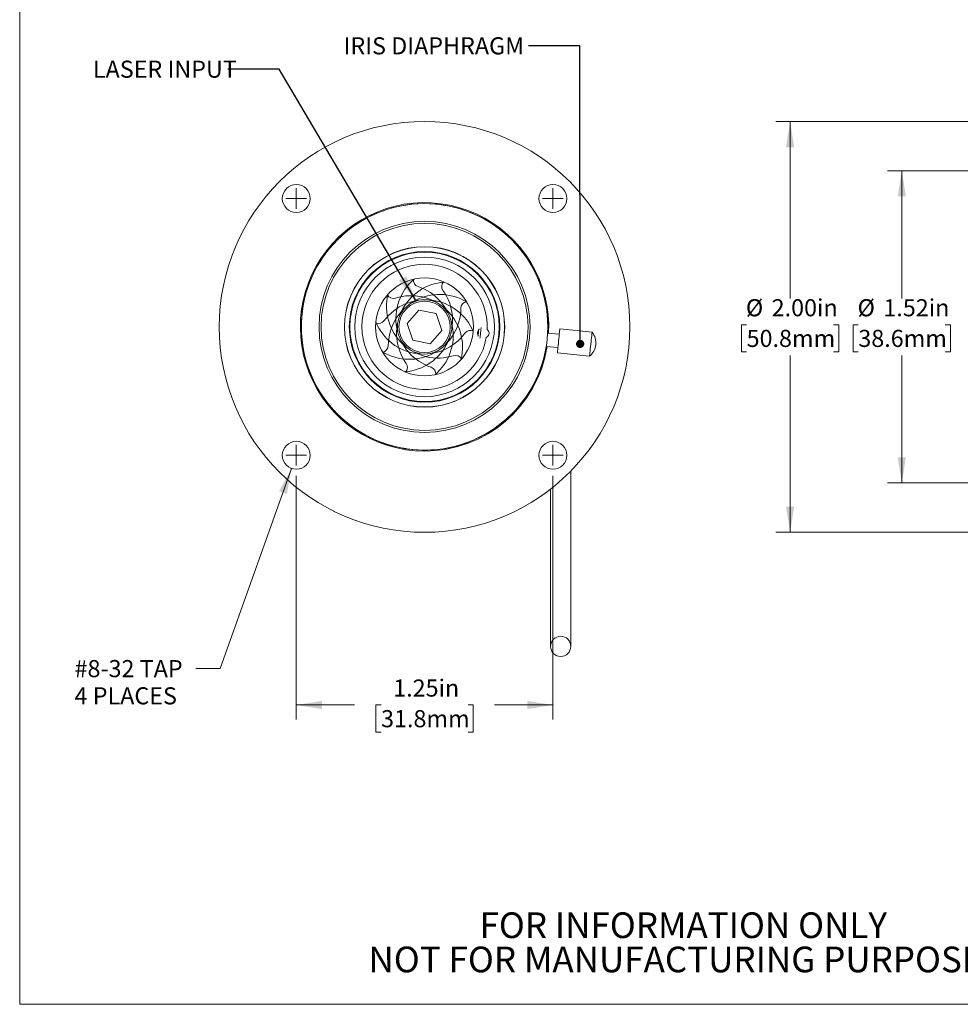
# Model space of a CAD drawing. Units: inches. Extents: x 0.1 to 10.9, y 0 to 8.5.
# Drawn here: x 0.1 to 4.6, y 0 to 4.8 of the extents above; entities that cross this region are included whole.
import ezdxf

# ---------------------------------------------------------------- set-up
doc = ezdxf.new("R2010")
doc.units = ezdxf.units.IN
doc.header["$MEASUREMENT"] = 0
doc.styles.add('SLDTEXTSTYLE0', font='TXT', dxfattribs={"width": 0.75})
doc.dimstyles.new('SLDDIMSTYLE1', dxfattribs={"dimtxt": 0.083333, "dimasz": 0.125, "dimexe": 0, "dimexo": 0.0625, "dimgap": 0.020833, "dimtad": 0, "dimtih": 1, "dimtoh": 1, "dimrnd": 1e-09, "dimzin": 12, "dimdsep": 46, "dimtxsty": 'SLDTEXTSTYLE0', "dimsah": 1, "dimcen": 0.09, "dimadec": 0, "dimazin": 3, "dimtfac": 1, "dimtofl": 0, "dimtmove": 0, "dimatfit": 3, "dimfxl": 1, "dimfrac": 2, "dimtolj": 1, "dimtzin": 12, "dimarcsym": 0})
doc.dimstyles.new('SLDDIMSTYLE2', dxfattribs={"dimtxt": 0.083333, "dimasz": 0.125, "dimexe": 0, "dimexo": 0.0625, "dimgap": 0.020833, "dimtad": 0, "dimtih": 1, "dimtoh": 1, "dimrnd": 1e-09, "dimzin": 4, "dimdsep": 46, "dimtxsty": 'SLDTEXTSTYLE0', "dimsah": 1, "dimcen": 0.09, "dimadec": 0, "dimazin": 1, "dimtfac": 1, "dimtofl": 0, "dimtmove": 0, "dimatfit": 3, "dimfxl": 1, "dimfrac": 2, "dimtolj": 1, "dimtzin": 12, "dimarcsym": 0})
doc.dimstyles.new('SLDDIMSTYLE3', dxfattribs={"dimtxt": 0.083333, "dimasz": 0.125, "dimexe": 0, "dimexo": 0.0625, "dimgap": 0.020833, "dimtad": 0, "dimtih": 1, "dimtoh": 1, "dimrnd": 1e-09, "dimzin": 12, "dimdsep": 46, "dimtxsty": 'SLDTEXTSTYLE0', "dimsah": 1, "dimcen": 0, "dimadec": 0, "dimazin": 3, "dimtfac": 1, "dimtofl": 0, "dimtmove": 0, "dimatfit": 3, "dimfxl": 1, "dimfrac": 2, "dimtolj": 1, "dimtzin": 12, "dimarcsym": 0})
doc.dimstyles.new('SLDDIMSTYLE4', dxfattribs={"dimtxt": 0.18, "dimasz": 0.04, "dimexe": 0, "dimexo": 0.0625, "dimgap": 0, "dimtad": 0, "dimtih": 1, "dimtoh": 1, "dimdec": 0, "dimrnd": 1e-09, "dimzin": 0, "dimdsep": 46, "dimtxsty": 'Standard', "dimblk1": 'DOT', "dimblk2": 'DOT', "dimsah": 1, "dimcen": 0.09, "dimadec": 0, "dimazin": 0, "dimtfac": 0.04, "dimtdec": 0, "dimtofl": 0, "dimtmove": 0, "dimatfit": 3, "dimldrblk": 'DOT', "dimfxl": 1, "dimfrac": 2, "dimtolj": 1, "dimtzin": 0, "dimarcsym": 0})
doc.dimstyles.new('SLDDIMSTYLE5', dxfattribs={"dimtxt": 0.18, "dimasz": 0.125, "dimexe": 0, "dimexo": 0.0625, "dimgap": 0, "dimtad": 0, "dimtih": 1, "dimtoh": 1, "dimdec": 0, "dimrnd": 1e-09, "dimzin": 0, "dimdsep": 46, "dimtxsty": 'Standard', "dimsah": 1, "dimcen": 0.09, "dimadec": 0, "dimazin": 0, "dimtfac": 0.125, "dimtdec": 0, "dimtofl": 0, "dimtmove": 0, "dimatfit": 3, "dimfxl": 1, "dimfrac": 2, "dimtolj": 1, "dimtzin": 0, "dimarcsym": 0})

# ---------------------------------------------------------------- blocks, each defined once
blk = doc.blocks.new('SW_NOTE_2')
at = {"color": 0, "linetype": 'Continuous', "lineweight": 0, "char_height": 0.125, "attachment_point": 2, "style": 'SLDTEXTSTYLE0'}
for s, insert in [('FOR INFORMATION ONLY', (0.9863, 0.1611)), ('NOT FOR MANUFACTURING PURPOSES', (0.9991, -0.0055))]:
    blk.add_mtext(s, dxfattribs=dict(at, insert=insert))
blk = doc.blocks.new('_D_5')
at = {"color": 7, "linetype": 'Continuous', "lineweight": 0}
for p, q in [((5.4724, 4.0939), (4.2887, 4.0939)), ((4.3587, 4.0939), (4.3587, 3.4725)), ((4.1469, 3.3445), (4.1215, 3.3445)), ((4.1215, 3.3445), (4.1215, 3.2121)), ((4.5706, 3.3445), (4.596, 3.3445)), ((4.596, 3.3445), (4.596, 3.2121)), ((4.1215, 3.2121), (4.1469, 3.2121)), ((4.596, 3.2121), (4.5706, 3.2121)), ((4.3587, 2.5739), (4.3587, 3.1952)), ((5.4724, 2.5739), (4.2887, 2.5739))]:
    blk.add_line(p, q, dxfattribs=at)
for points in [[(4.3587, 4.0939), (4.3387, 3.9689), (4.3787, 3.9689)], [(4.3587, 2.5739), (4.3787, 2.6989), (4.3387, 2.6989)]]:
    blk.add_solid(points, dxfattribs=at)
at = {"color": 7, "linetype": 'Continuous', "lineweight": 0, "char_height": 0.08333, "attachment_point": 1, "style": 'SLDTEXTSTYLE0'}
for s, insert in [('%%c', (4.1432, 3.4688)), ('1.52in', (4.2689, 3.4688)), ('38.6mm', (4.1469, 3.3195))]:
    blk.add_mtext(s, dxfattribs=dict(at, insert=insert))
blk = doc.blocks.new('_D_6')
at = {"color": 7, "linetype": 'Continuous', "lineweight": 0}
for p, q in [((5.0724, 4.3339), (3.7446, 4.3339)), ((3.8146, 4.3339), (3.8146, 3.4725)), ((3.6028, 3.3445), (3.5774, 3.3445)), ((3.5774, 3.3445), (3.5774, 3.2121)), ((4.0265, 3.3445), (4.0519, 3.3445)), ((4.0519, 3.3445), (4.0519, 3.2121)), ((3.5774, 3.2121), (3.6028, 3.2121)), ((4.0519, 3.2121), (4.0265, 3.2121)), ((3.8146, 2.3339), (3.8146, 3.1952)), ((5.0724, 2.3339), (3.7446, 2.3339))]:
    blk.add_line(p, q, dxfattribs=at)
for points in [[(3.8146, 4.3339), (3.7946, 4.2089), (3.8346, 4.2089)], [(3.8146, 2.3339), (3.8346, 2.4589), (3.7946, 2.4589)]]:
    blk.add_solid(points, dxfattribs=at)
at = {"color": 7, "linetype": 'Continuous', "lineweight": 0, "char_height": 0.08333, "attachment_point": 1, "style": 'SLDTEXTSTYLE0'}
for s, insert in [('%%c', (3.5991, 3.4688)), ('2.00in', (3.7248, 3.4688)), ('50.8mm', (3.6028, 3.3195))]:
    blk.add_mtext(s, dxfattribs=dict(at, insert=insert))
blk = doc.blocks.new('_D_7')
at = {"color": 7, "linetype": 'Continuous', "lineweight": 0}
for p, q in [((1.4092, 2.6089), (1.4092, 1.4229)), ((2.6592, 2.6089), (2.6592, 1.4229)), ((1.4092, 1.4929), (1.6933, 1.4929)), ((1.8223, 1.4929), (1.797, 1.4929)), ((1.797, 1.4929), (1.797, 1.3605)), ((2.2461, 1.4929), (2.2714, 1.4929)), ((2.2714, 1.4929), (2.2714, 1.3605)), ((2.6592, 1.4929), (2.3751, 1.4929)), ((1.797, 1.3605), (1.8223, 1.3605)), ((2.2714, 1.3605), (2.2461, 1.3605))]:
    blk.add_line(p, q, dxfattribs=at)
for points in [[(1.4092, 1.4929), (1.5342, 1.4729), (1.5342, 1.5129)], [(2.6592, 1.4929), (2.5342, 1.5129), (2.5342, 1.4729)]]:
    blk.add_solid(points, dxfattribs=at)
at = {"color": 7, "linetype": 'Continuous', "lineweight": 0, "char_height": 0.08333, "attachment_point": 1, "style": 'SLDTEXTSTYLE0'}
for s, insert in [('1.25in', (1.8815, 1.6172)), ('31.8mm', (1.8223, 1.4679))]:
    blk.add_mtext(s, dxfattribs=dict(at, insert=insert))
blk = doc.blocks.new('_D_8')
at = {"color": 7, "linetype": 'Continuous', "lineweight": 0}
for p, q in [((1.3863, 2.6448), (1.0384, 1.6705)), ((1.0384, 1.6705), (0.9197, 1.6705))]:
    blk.add_line(p, q, dxfattribs=at)
blk.add_solid([(1.3863, 2.6448), (1.3255, 2.5338), (1.3631, 2.5204)], dxfattribs=at)
at = {"color": 7, "linetype": 'Continuous', "lineweight": 0, "char_height": 0.08333, "attachment_point": 1, "style": 'SLDTEXTSTYLE0'}
for s, insert in [('#8-32 TAP', (0.3294, 1.7117)), ('4 PLACES', (0.3294, 1.5793))]:
    blk.add_mtext(s, dxfattribs=dict(at, insert=insert))
blk = doc.blocks.new('_DOT')
at = {"color": 0, "linetype": 'ByBlock', "lineweight": -2}
blk.add_line((-0.5, 0), (-1, 0), dxfattribs=at)
at = {"color": 0, "linetype": 'ByBlock', "const_width": 0.5}
blk.add_lwpolyline([(-0.25, 0, 1), (0.25, 0, 1)], format="xyb", close=True, dxfattribs=at)
blk = doc.blocks.new('SW_CENTERMARKSYMBOL_0')
at = {"color": 0, "linetype": 'Continuous', "lineweight": 0}
for q in [(0, 0.05), (-0.05, 0), (0, -0.05), (0.05, 0)]:
    blk.add_line((0, 0), q, dxfattribs=at)
blk = doc.blocks.new('SW_CENTERMARKSYMBOL_1')
at = {"color": 0, "linetype": 'Continuous', "lineweight": 0}
for q in [(0, 0.05), (-0.05, 0), (0, -0.05), (0.05, 0)]:
    blk.add_line((0, 0), q, dxfattribs=at)
blk = doc.blocks.new('SW_CENTERMARKSYMBOL_2')
at = {"color": 0, "linetype": 'Continuous', "lineweight": 0}
for q in [(0, 0.05), (-0.05, 0), (0, -0.05), (0.05, 0)]:
    blk.add_line((0, 0), q, dxfattribs=at)
blk = doc.blocks.new('SW_CENTERMARKSYMBOL_3')
at = {"color": 0, "linetype": 'Continuous', "lineweight": 0}
for q in [(0, 0.05), (-0.05, 0), (0, -0.05), (0.05, 0)]:
    blk.add_line((0, 0), q, dxfattribs=at)

msp = doc.modelspace()

# ---------------------------------------------------------------- linework, layer by layer
at = {"color": 7, "linetype": 'Continuous', "lineweight": 0}
for p, q in [((0.0622, 8.4506), (0.0622, 0.0356)), ((2.0068, 3.4158), (1.9496, 3.3511)), ((2.0914, 3.3986), (2.0068, 3.4158)), ((2.1188, 3.3166), (2.0914, 3.3986)), ((1.9496, 3.3511), (1.977, 3.2692)), ((2.0616, 3.252), (2.1188, 3.3166)), ((2.2984, 3.3231), (2.3011, 3.3228)), ((2.3996, 3.3278), (2.3982, 3.3279)), ((2.4009, 3.3282), (2.3996, 3.3283)), ((2.4246, 3.3257), (2.4241, 3.3257)), ((2.6346, 3.3339), (2.6338, 3.3038)), ((2.8499, 3.3075), (2.6933, 3.3239)), ((1.977, 3.2692), (2.0616, 3.252)), ((2.2976, 3.2894), (2.2949, 3.2897)), ((2.3915, 3.2643), (2.3929, 3.2641)), ((2.3928, 3.2636), (2.3941, 3.2635)), ((2.4174, 3.2611), (2.4178, 3.261)), ((2.6905, 3.2978), (2.6335, 3.3038)), ((2.6267, 3.2392), (2.6838, 3.2332)), ((2.681, 3.2071), (2.8377, 3.1907)), ((10.9445, 0.0356), (0.0622, 0.0356))]:
    msp.add_line(p, q, dxfattribs=at)
at = {"color": 7, "linetype": 'Continuous', "lineweight": 0, "flags": 128}
for points in [[(2.2055, 3.6848), (2.2074, 3.6838), (2.2142, 3.68), (2.2216, 3.6759), (2.2291, 3.6717), (2.2362, 3.6678), (2.2401, 3.6657)], [(1.9677, 3.4488), (1.9894, 3.4581), (2.0064, 3.4639)], [(2.0479, 3.4659), (2.071, 3.4607), (2.0882, 3.4554)], [(1.9129, 3.3877), (1.9249, 3.4081), (1.9353, 3.4227)], [(2.1229, 3.4326), (2.1385, 3.4149), (2.1493, 3.4005)], [(2.164, 3.3616), (2.1662, 3.3381), (2.1664, 3.3201)], [(1.9044, 3.3061), (1.9022, 3.3296), (1.902, 3.3476)], [(2.295, 3.2897), (2.2955, 3.2944), (2.2962, 3.301), (2.297, 3.3082), (2.2977, 3.3152), (2.2983, 3.3212), (2.2985, 3.3231)], [(2.3095, 3.3316), (2.3091, 3.3278), (2.3084, 3.3212), (2.3076, 3.3136), (2.3067, 3.3053), (2.3059, 3.2971), (2.305, 3.2894), (2.3044, 3.2828), (2.304, 3.279)], [(2.3928, 3.2636), (2.393, 3.2647), (2.3933, 3.268), (2.3938, 3.2731), (2.3945, 3.2798), (2.3953, 3.2876), (2.3962, 3.296), (2.3971, 3.3043), (2.3979, 3.3121), (2.3986, 3.3188), (2.3992, 3.324), (2.3995, 3.3272), (2.3996, 3.3283), (2.3996, 3.3283)], [(2.681, 3.2071), (2.6811, 3.2082), (2.6815, 3.2115), (2.682, 3.2169), (2.6828, 3.2242), (2.6837, 3.233), (2.6848, 3.2431), (2.6859, 3.2541), (2.6871, 3.2655), (2.6883, 3.2769), (2.6895, 3.2879), (2.6905, 3.298), (2.6915, 3.3068), (2.6922, 3.3141), (2.6928, 3.3195), (2.6931, 3.3228), (2.6933, 3.3239)], [(1.9455, 3.2351), (1.9299, 3.2528), (1.9191, 3.2673)], [(2.1555, 3.28), (2.1435, 3.2597), (2.1331, 3.245)], [(2.8377, 3.1907), (2.8378, 3.1918), (2.8381, 3.1951), (2.8387, 3.2005), (2.8395, 3.2078), (2.8404, 3.2166), (2.8414, 3.2267), (2.8426, 3.2377), (2.8438, 3.2491), (2.845, 3.2605), (2.8461, 3.2715), (2.8472, 3.2816), (2.8481, 3.2904), (2.8489, 3.2977), (2.8494, 3.3031), (2.8498, 3.3064), (2.8499, 3.3075)], [(2.0205, 3.2018), (1.9974, 3.207), (1.9803, 3.2124)], [(2.1007, 3.219), (2.079, 3.2096), (2.062, 3.2039)], [(2.1803, 2.9717), (2.1785, 2.9711), (2.1711, 2.9686), (2.1631, 2.9658), (2.155, 2.963), (2.1473, 2.9603), (2.143, 2.9588)]]:
    msp.add_lwpolyline(points, dxfattribs=at)
at = {"color": 7, "linetype": 'Continuous', "lineweight": 0}
for centre, radius in [((2.0342, 3.3339), 1), ((1.4092, 3.9589), 0.068), ((2.6592, 3.9589), 0.068), ((2.0342, 3.3339), 0.6), ((2.0342, 3.3339), 0.514), ((2.0342, 3.3339), 0.504), ((2.0342, 3.3339), 0.3905), ((2.0342, 3.3339), 0.39), ((2.0342, 3.3339), 0.3667), ((2.0342, 3.3339), 0.364), ((2.0342, 3.3339), 0.34), ((2.0342, 3.3339), 0.2385), ((2.0342, 3.3339), 0.125), ((1.4092, 2.7089), 0.068), ((2.6592, 2.7089), 0.068), ((2.6972, 1.7784), 0.0492)]:
    msp.add_circle(centre, radius, dxfattribs=at)
for centre, radius, start, end in [((2.0342, 3.3339), 0.605, 357.102, 270), ((2.0342, 3.3339), 0.6004, 0, 350.8721), ((2.0342, 3.3339), 0.305, 357.6741, 350.3711), ((2.1456, 3.3755), 0.251, 130.319, 251.5178), ((2.1488, 3.302), 0.251, 94.319, 215.5178), ((2.013, 3.5621), 0.0336, 173.2939, 251.5178), ((2.1512, 3.531), 0.0336, 137.2939, 215.5178), ((1.9196, 3.3657), 0.251, 274.319, 35.5178), ((1.9228, 3.2923), 0.251, 310.319, 71.5178), ((2.0393, 3.215), 0.251, 22.319, 143.5178), ((2.0999, 3.433), 0.251, 166.319, 287.5178), ((1.8829, 3.5061), 0.0336, 209.2939, 287.5178), ((2.1082, 3.2408), 0.251, 58.319, 179.5178), ((1.9685, 3.2347), 0.251, 346.319, 107.5178), ((2.2447, 3.4246), 0.0336, 101.2939, 179.5178), ((1.9602, 3.427), 0.251, 238.319, 359.5178), ((1.8106, 3.3842), 0.0336, 245.2939, 323.5178), ((2.0291, 3.4527), 0.251, 202.319, 323.5178), ((2.2579, 3.2835), 0.0336, 65.2939, 143.5178), ((2.7876, 3.255), 0.0815, 307.92, 40.1252), ((1.8237, 3.2432), 0.0336, 281.2939, 359.5178), ((2.0342, 3.3339), 0.605, 270, 350.9433), ((2.1855, 3.1617), 0.0336, 29.2939, 107.5178), ((1.9172, 3.1367), 0.0336, 317.2939, 35.5178), ((2.0554, 3.1056), 0.0336, 353.2939, 71.5178)]:
    msp.add_arc(centre, radius, start, end, dxfattribs=at)
for points, knots in [([(1.4684, 3.5336), (1.4687, 3.5343), (1.4691, 3.5355), (1.4696, 3.5369), (1.4699, 3.5376), (1.4699, 3.5377), (1.4699, 3.5377)], [0, 0, 0, 0, 0.250188, 0.499808, 0.749643, 1, 1, 1, 1]), ([(1.4349, 3.3622), (1.4349, 3.3632), (1.435, 3.3652), (1.4352, 3.3682), (1.4353, 3.3706), (1.4354, 3.3724), (1.4355, 3.3731), (1.4355, 3.3735)], [0, 0, 0, 0, 0.250207, 0.500302, 0.749922, 0.874927, 1, 1, 1, 1]), ([(1.4355, 3.3735), (1.4356, 3.3741), (1.4356, 3.3753), (1.4357, 3.3764), (1.4358, 3.3769), (1.4358, 3.377), (1.4358, 3.377)], [0, 0, 0, 0, 0.253727, 0.499587, 0.749649, 1, 1, 1, 1]), ([(2.2949, 3.2897), (2.2941, 3.2925), (2.2934, 3.2953), (2.2926, 3.301), (2.2924, 3.304), (2.2933, 3.3126), (2.2957, 3.318), (2.2984, 3.3231)], [0, 0, 0, 0, 0.25, 0.25, 0.5, 0.5, 1, 1, 1, 1]), ([(2.339, 3.3215), (2.3418, 3.319), (2.3444, 3.3161), (2.3474, 3.3109), (2.3482, 3.3091), (2.3491, 3.3051), (2.3493, 3.303), (2.3487, 3.2968), (2.3466, 3.2929), (2.3414, 3.287), (2.3382, 3.2847), (2.3349, 3.2829)], [0, 0, 0, 0, 0.25, 0.25, 0.375, 0.375, 0.5, 0.5, 0.75, 0.75, 1, 1, 1, 1]), ([(1.4361, 3.2867), (1.4361, 3.2868), (1.4361, 3.2868), (1.436, 3.2877), (1.4358, 3.2903), (1.4354, 3.296), (1.4351, 3.3009), (1.435, 3.3039), (1.4349, 3.3053), (1.4348, 3.3061)], [0, 0, 0, 0, 0.125549, 0.251063, 0.500732, 0.749217, 0.874458, 0.937217, 1, 1, 1, 1]), ([(2.5973, 3.1268), (2.5971, 3.1261), (2.5966, 3.1247), (2.5955, 3.122), (2.5938, 3.1174), (2.5917, 3.1121), (2.5907, 3.1097), (2.5904, 3.1088), (2.5904, 3.1088), (2.5904, 3.1087)], [0, 0, 0, 0, 0.062778, 0.125532, 0.250765, 0.499258, 0.748958, 0.874461, 1, 1, 1, 1]), ([(1.9369, 2.7418), (1.9362, 2.7419), (1.9347, 2.7422), (1.9321, 2.7426), (1.9297, 2.743), (1.9286, 2.7432), (1.9282, 2.7433), (1.9282, 2.7433), (1.9282, 2.7433)], [0, 0, 0, 0, 0.126855, 0.250232, 0.499738, 0.749609, 0.862483, 1, 1, 1, 1]), ([(1.9546, 2.7392), (1.9515, 2.7396), (1.9469, 2.7402), (1.9417, 2.741), (1.9389, 2.7415), (1.9376, 2.7417), (1.9369, 2.7418)], [0, 0, 0, 0, 0.499928, 0.749829, 0.874894, 1, 1, 1, 1]), ([(2.7464, 1.7784), (2.7464, 1.779), (2.7464, 1.7801), (2.7464, 1.7847), (2.7464, 1.7911), (2.7464, 1.799), (2.7464, 1.8081), (2.7464, 1.818), (2.7464, 1.8296), (2.7464, 1.8428), (2.7464, 1.8576), (2.7464, 1.8714), (2.7464, 1.8845), (2.7464, 1.9003), (2.7464, 1.9212), (2.7464, 1.9492), (2.7464, 1.9817), (2.7464, 2.0181), (2.7464, 2.0579), (2.7464, 2.1035), (2.7464, 2.1555), (2.7464, 2.2139), (2.7464, 2.2751), (2.7464, 2.3379), (2.7464, 2.3904), (2.7464, 2.4315), (2.7464, 2.4613), (2.7464, 2.4931), (2.7464, 2.5286), (2.7464, 2.5695), (2.7464, 2.6051), (2.7464, 2.6271), (2.7464, 2.6335)], [0, 0, 0, 0, 0.047959, 0.091902, 0.132121, 0.168886, 0.202435, 0.232981, 0.26071, 0.295102, 0.324657, 0.349668, 0.370367, 0.389635, 0.423421, 0.459284, 0.497216, 0.535702, 0.574086, 0.612571, 0.658844, 0.705009, 0.751316, 0.797251, 0.842161, 0.862764, 0.88313, 0.904053, 0.928154, 0.955794, 0.987187, 1, 1, 1, 1]), ([(2.648, 2.5448), (2.648, 2.536), (2.648, 2.5163), (2.648, 2.4873), (2.648, 2.4578), (2.648, 2.4298), (2.648, 2.3899), (2.648, 2.3379), (2.648, 2.2751), (2.648, 2.2139), (2.648, 2.1555), (2.648, 2.1035), (2.648, 2.0579), (2.648, 2.0181), (2.648, 1.9817), (2.648, 1.9492), (2.648, 1.9212), (2.648, 1.9011), (2.648, 1.8867), (2.648, 1.8761), (2.648, 1.865), (2.648, 1.853), (2.648, 1.8407), (2.648, 1.8289), (2.648, 1.818), (2.648, 1.8081), (2.648, 1.799), (2.648, 1.7911), (2.648, 1.7847), (2.648, 1.7801), (2.648, 1.779), (2.648, 1.7784)], [0, 0, 0, 0, 0.019088, 0.042566, 0.06325, 0.083693, 0.104358, 0.15212, 0.200972, 0.25022, 0.299316, 0.348528, 0.389456, 0.430278, 0.471207, 0.511548, 0.549689, 0.58562, 0.602753, 0.62029, 0.640838, 0.664652, 0.691888, 0.722735, 0.752225, 0.78471, 0.820389, 0.859489, 0.902263, 0.948995, 1, 1, 1, 1])]:
    msp.add_open_spline(points, degree=3, knots=knots, dxfattribs=at)

# ---------------------------------------------------------------- block references
for name, p in [('SW_CENTERMARKSYMBOL_2', (1.4092, 3.9589)), ('SW_CENTERMARKSYMBOL_3', (2.6592, 3.9589)), ('SW_CENTERMARKSYMBOL_1', (1.4092, 2.7089)), ('SW_CENTERMARKSYMBOL_0', (2.6592, 2.7089))]:
    msp.add_blockref(name, p, dxfattribs=at)
at = {"color": 96, "linetype": 'Continuous', "lineweight": 0}
msp.add_blockref('SW_NOTE_2', (2.3079, 0.322), dxfattribs=at)

# ---------------------------------------------------------------- texts
at = {"color": 96, "linetype": 'Continuous', "lineweight": 0, "char_height": 0.083333, "attachment_point": 1, "style": 'SLDTEXTSTYLE0'}
for s, insert in [('IRIS DIAPHRAGM', (1.6396, 4.744)), ('LASER INPUT', (0.4189, 4.6302))]:
    msp.add_mtext(s, dxfattribs=dict(at, insert=insert))

# ---------------------------------------------------------------- dimensions: what is measured, and where the dimension line sits
at = {"color": 7, "linetype": 'Continuous', "lineweight": 0}
for base, p1, p2, dimstyle, picture, middle in [((3.8146, 4.3339), (5.1224, 2.3339), (5.1224, 4.3339), 'SLDDIMSTYLE2', '_D_6', (3.8146, 3.3339)), ((4.3587, 2.5739), (5.5224, 4.0939), (5.5224, 2.5739), 'SLDDIMSTYLE1', '_D_5', (4.3587, 3.3339))]:
    dim = msp.add_linear_dim(base=base, p1=p1, p2=p2, angle=90, text='%%c<>', dimstyle=dimstyle, dxfattribs=at)
    dim.commit()
    dim.dimension.update_dxf_attribs({"geometry": picture, "text_midpoint": middle, "dimtype": 160})
dim = msp.add_diameter_dim_2p(p1=(1.4321, 2.7729), p2=(1.3863, 2.6448), text='#8-32 TAP\\P4 PLACES', dimstyle='SLDDIMSTYLE3', override={"dimpost": '<>'}, dxfattribs=at)
dim.commit()
dim.dimension.update_dxf_attribs({"geometry": '_D_8', "text_midpoint": (0.5933, 1.6705), "dimtype": 163})
dim = msp.add_linear_dim(base=(1.4092, 1.4929), p1=(2.6592, 2.6589), p2=(1.4092, 2.6589), dimstyle='SLDDIMSTYLE1', dxfattribs=at)
dim.commit()
dim.dimension.update_dxf_attribs({"geometry": '_D_7', "text_midpoint": (2.0342, 1.4929), "dimtype": 160})

# ---------------------------------------------------------------- leaders
at = {"color": 96, "linetype": 'Continuous', "lineweight": 0}
for points, dimstyle in [([(2.792, 3.251), (2.7903, 4.7021), (2.5403, 4.7021)], 'SLDDIMSTYLE4'), ([(1.991, 3.4627), (1.3255, 4.5894), (1.0755, 4.5894)], 'SLDDIMSTYLE5')]:
    msp.add_leader(points, dimstyle=dimstyle, dxfattribs=at)

doc.saveas('drawing.dxf')
